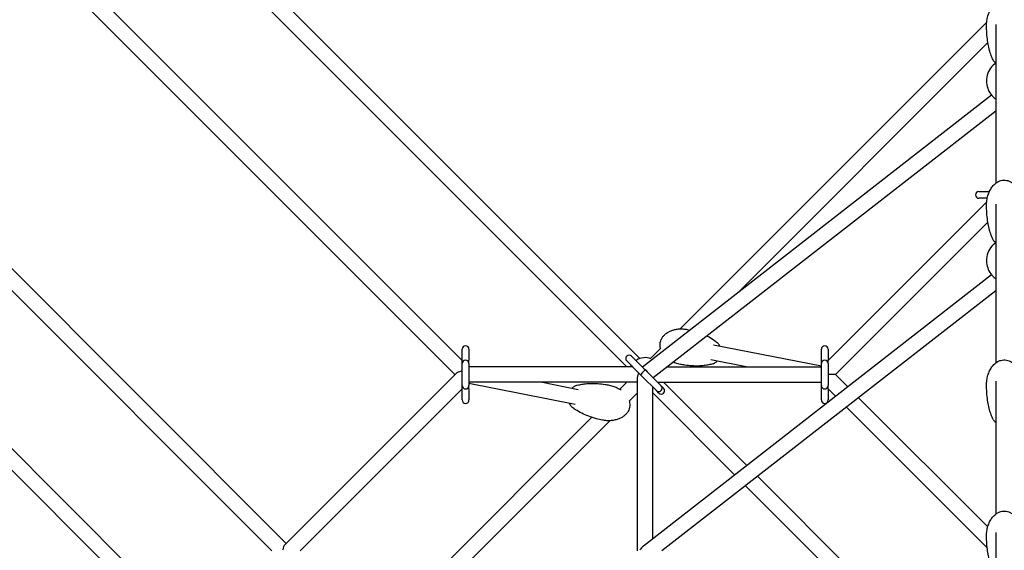
# Model space of a CAD drawing. Units: millimetres. Extents: x -8637 to 39575, y -13507 to 6677.
# Drawn here: x -1163 to 0, y 641 to 1267 of the extents above; entities that cross this region are included whole.
import ezdxf

# ---------------------------------------------------------------- set-up
doc = ezdxf.new("R2010")
doc.units = ezdxf.units.MM
doc.layers.add('2D', color=7, linetype='Continuous')

msp = doc.modelspace()

# ---------------------------------------------------------------- linework, layer by layer
at = {"layer": '2D'}
for p, q in [((-430.53, 867.522), (-1028.022, 1465.014)), ((-445.992, 857.528), (-1039.315, 1450.851)), ((-1133.666, 1358.526), (-640.396, 865.256)), ((-1146.394, 1345.798), (-649.124, 848.528)), ((-20.777, 1264.743), (-383.078, 902.442)), ((-10, 1261.846), (-10, 1074.469)), ((-19.428, 1240.637), (-315.394, 944.67)), ((-15.119, 1178.384), (-427.496, 857.417)), ((-10, 1159.559), (-414.67, 844.591)), ((-848.528, 649.124), (-1345.798, 1146.394)), ((-865.256, 640.396), (-1358.526, 1133.666)), ((-30, 1064.66), (-17.54, 1064.66)), ((-208.132, 865.256), (-20.777, 1052.611)), ((-20.152, 1056.66), (-30, 1056.66)), ((-10, 1049.714), (-10, 862.337)), ((-857.528, 445.992), (-1450.851, 1039.315)), ((-867.521, 430.529), (-1465.014, 1028.022)), ((-199.404, 848.528), (-19.428, 1028.505)), ((-15.119, 966.252), (-426.415, 646.127)), ((-10, 947.427), (-404.472, 640.396)), ((-640.396, 865.528), (-640.396, 878.528)), ((-632.396, 878.528), (-632.396, 865.528)), ((-405.926, 879.594), (-417.999, 867.521)), ((-216.132, 858.483), (-343.397, 883.418)), ((-216.132, 865.528), (-216.132, 878.528)), ((-208.132, 878.528), (-208.132, 865.528)), ((-640.396, 861.528), (-640.396, 865.528)), ((-640.396, 835.528), (-640.396, 861.528)), ((-632.396, 861.528), (-632.396, 865.528)), ((-632.396, 861.528), (-632.396, 835.528)), ((-431.6, 850.207), (-446.1, 864.707)), ((-440.443, 870.364), (-425.943, 855.864)), ((-304.876, 857.528), (-346.858, 865.753)), ((-216.132, 861.528), (-216.132, 865.528)), ((-216.132, 835.528), (-216.132, 861.528)), ((-208.132, 861.528), (-208.132, 865.528)), ((-208.132, 861.528), (-208.132, 835.528)), ((-647.695, 849.958), (-849.958, 647.695)), ((-438.921, 857.528), (-632.396, 857.528)), ((-431.6, 850.207), (-429.291, 847.898)), ((-427.354, 857.528), (-427.607, 857.528)), ((-425.943, 855.864), (-423.634, 853.555)), ((-423.634, 853.555), (-422.001, 851.922)), ((-422.001, 851.922), (-405.303, 835.224)), ((-398.048, 857.528), (-216.132, 857.528)), ((-433.264, 839.528), (-632.396, 839.528)), ((-632.396, 838.55), (-506.787, 813.428)), ((-545.505, 839.528), (-503.257, 831.079)), ((-445.992, 839.528), (-454.333, 831.188)), ((-433.264, 640.396), (-433.264, 845.528)), ((-429.291, 847.898), (-427.658, 846.265)), ((-410.96, 829.567), (-427.658, 846.265)), ((-409.607, 839.528), (-216.132, 839.528)), ((-304.233, 741.225), (-402.536, 839.528)), ((-199.404, 848.528), (-207.889, 848.528)), ((-184.946, 834.07), (-199.404, 848.528)), ((-10, 840.644), (-10, 683.864)), ((-640.396, 831.8), (-831.8, 640.396)), ((-640.396, 831.528), (-640.396, 835.528)), ((-640.396, 818.528), (-640.396, 831.528)), ((-632.396, 831.528), (-632.396, 835.528)), ((-632.396, 831.528), (-632.396, 818.528)), ((-433.264, 826.8), (-443.014, 817.05)), ((-415.264, 654.806), (-415.264, 833.871)), ((-318.547, 730.084), (-415.264, 826.8)), ((-408.085, 826.692), (-410.96, 829.567)), ((-405.303, 835.224), (-402.428, 832.349)), ((-216.132, 831.528), (-216.132, 835.528)), ((-216.132, 818.528), (-216.132, 831.528)), ((-208.132, 831.528), (-208.132, 835.528)), ((-199.261, 822.929), (-208.132, 831.8)), ((-208.132, 831.528), (-208.132, 818.528)), ((-19.577, 668.701), (-172.12, 821.244)), ((-20.15, 643.818), (-186.434, 810.102)), ((-487.421, 798.099), (-798.099, 487.421)), ((-465.982, 794.082), (-794.082, 465.982)), ((-29.24, 466.232), (-291.407, 728.399)), ((-41.968, 453.505), (-305.721, 717.257)), ((-10, 662.25), (-10, 630.341))]:
    msp.add_line(p, q, dxfattribs=at)
for centre, radius, start, end in [((-30, 1060.66), 4, 90, 270), ((-636.396, 878.528), 4, 0, 180), ((-212.132, 878.528), 4, 0, 180), ((-636.396, 861.528), 4, 90, 180), ((-636.396, 861.528), 4, 0, 90), ((-443.271, 867.535), 4, 45, 225), ((-424.264, 848.528), 20, 69.700358, 121.445022), ((-212.132, 861.528), 4, 90, 180), ((-212.132, 861.528), 4, 0, 90), ((-424.264, 848.528), 20, 148.555205, 153.256955), ((-636.396, 835.528), 4, 180, 270), ((-636.396, 835.528), 4, 270, 0), ((-408.131, 832.395), 4, 225, 45), ((-405.257, 829.521), 4, 225, 45), ((-212.132, 835.528), 4, 180, 270), ((-212.132, 835.528), 4, 270, 0), ((-636.396, 818.528), 4, 180, 0), ((-212.132, 818.528), 4, 180, 0)]:
    msp.add_arc(centre, radius, start, end, dxfattribs=at)
for centre, major_axis, ratio, start_param, end_param in [((-636.396, 848.528), (11.992, 0), 0.35568464, 2.0118091, 2.79986257), ((-424.264, 848.528), (-7.348, -7.348), 0.70710678, 5.10748996, 5.6677056), ((-426.462, 850.726), (-2.828, -2.828), 0.23914631, 4.71238898, 6.28318531), ((-426.462, 850.726), (-2.828, -2.828), 0.23914631, 3.14159265, 4.71238898), ((-848.528, 636.396), (0, -11.992), 0.35568464, 3.48332274, 4.27137863), ((-424.264, 636.396), (-5.552, -11.356), 0.6237832, 4.04765601, 4.55999159)]:
    msp.add_ellipse(centre, major_axis=major_axis, ratio=ratio, start_param=start_param, end_param=end_param, dxfattribs=at)
for points, knots in [([(-21, 1260.418), (-21, 1262.358), (-20.867, 1264.302), (-20.328, 1268.139), (-19.924, 1270.04), (-18.845, 1273.702), (-18.176, 1275.475), (-16.589, 1278.777), (-15.686, 1280.325), (-13.678, 1283.089), (-12.594, 1284.334), (-10.298, 1286.431), (-9.105, 1287.323), (-6.679, 1288.7), (-5.456, 1289.231), (-3.051, 1289.924), (-1.864, 1290.124), (0.425, 1290.229), (1.543, 1290.154), (3.694, 1289.769), (4.742, 1289.462), (6.77, 1288.646), (7.757, 1288.126), (9.673, 1286.892), (10.602, 1286.162), (12.4, 1284.502), (13.261, 1283.554), (14.91, 1281.452), (15.683, 1280.281), (17.128, 1277.731), (17.783, 1276.338), (18.956, 1273.357), (19.455, 1271.757), (20.274, 1268.394), (20.578, 1266.621), (20.923, 1263.372), (21, 1261.894), (21, 1260.418)], [0, 0, 0, 0, 6.5139369, 6.5139369, 12.98310125, 12.98310125, 19.22969698, 19.22969698, 25.04960884, 25.04960884, 30.29323, 30.29323, 34.8997873, 34.8997873, 38.91457931, 38.91457931, 42.47892295, 42.47892295, 45.7917409, 45.7917409, 49.05954483, 49.05954483, 52.46245364, 52.46245364, 56.14524213, 56.14524213, 60.21926753, 60.21926753, 64.76250324, 64.76250324, 69.8148585, 69.8148585, 75.3705702, 75.3705702, 81.37072583, 81.37072583, 86.32813769, 86.32813769, 86.32813769, 86.32813769]), ([(-13.207, 1219.912), (-14.079, 1221.662), (-14.83, 1223.449), (-16.229, 1227.244), (-16.859, 1229.258), (-18.064, 1233.691), (-18.607, 1236.116), (-19.579, 1241.333), (-19.982, 1244.131), (-20.619, 1250.036), (-20.833, 1253.147), (-20.978, 1257.645), (-21, 1259.032), (-21, 1260.418)], [0, 0, 0, 0, 7.33233432, 7.33233432, 15.43008896, 15.43008896, 25.04954675, 25.04954675, 36.05414759, 36.05414759, 48.2356825, 48.2356825, 53.66055202, 53.66055202, 53.66055202, 53.66055202]), ([(-10.06, 1216.217), (-10.584, 1215.87), (-11.121, 1215.482), (-13.616, 1213.486), (-15.728, 1211.275), (-18.894, 1205.782), (-20.045, 1202.823), (-21.104, 1196.718), (-21.125, 1193.656), (-20.201, 1187.894), (-19.273, 1185.212), (-16.826, 1180.433), (-15.277, 1178.419), (-12.466, 1175.551), (-11.195, 1174.549), (-10, 1173.765)], [2.32300834, 2.32300834, 2.32300834, 2.32300834, 2.41763621, 2.41763621, 2.7545894, 2.7545894, 3.01949022, 3.01949022, 3.2544784, 3.2544784, 3.4889662, 3.4889662, 3.74760975, 3.74760975, 3.96379045, 3.96379045, 3.96379045, 3.96379045]), ([(-10, 1216.171), (-10.849, 1216.808), (-11.602, 1217.537), (-12.604, 1218.84), (-12.933, 1219.362), (-13.207, 1219.912)], [-46.46404867, -46.46404867, -46.46404867, -46.46404867, -42.95310265, -42.95310265, -40.7896524, -40.7896524, -40.7896524, -40.7896524]), ([(-21, 1048.286), (-21, 1050.226), (-20.867, 1052.17), (-20.328, 1056.007), (-19.924, 1057.908), (-18.845, 1061.57), (-18.176, 1063.343), (-16.589, 1066.645), (-15.686, 1068.193), (-13.678, 1070.957), (-12.594, 1072.202), (-10.298, 1074.299), (-9.105, 1075.191), (-6.679, 1076.568), (-5.456, 1077.099), (-3.051, 1077.791), (-1.864, 1077.992), (0.425, 1078.097), (1.543, 1078.022), (3.694, 1077.637), (4.742, 1077.33), (6.77, 1076.514), (7.757, 1075.993), (9.673, 1074.76), (10.602, 1074.03), (12.4, 1072.37), (13.261, 1071.422), (14.91, 1069.32), (15.683, 1068.148), (17.128, 1065.599), (17.783, 1064.206), (18.956, 1061.225), (19.455, 1059.625), (20.274, 1056.262), (20.578, 1054.489), (20.923, 1051.24), (21, 1049.762), (21, 1048.286)], [0, 0, 0, 0, 6.5139369, 6.5139369, 12.98310125, 12.98310125, 19.22969698, 19.22969698, 25.04960884, 25.04960884, 30.29323, 30.29323, 34.8997873, 34.8997873, 38.91457931, 38.91457931, 42.47892295, 42.47892295, 45.7917409, 45.7917409, 49.05954483, 49.05954483, 52.46245364, 52.46245364, 56.14524213, 56.14524213, 60.21926753, 60.21926753, 64.76250324, 64.76250324, 69.8148585, 69.8148585, 75.3705702, 75.3705702, 81.37072583, 81.37072583, 86.32813798, 86.32813798, 86.32813798, 86.32813798]), ([(-13.207, 1007.78), (-14.079, 1009.53), (-14.83, 1011.317), (-16.229, 1015.112), (-16.859, 1017.126), (-18.064, 1021.559), (-18.607, 1023.984), (-19.579, 1029.201), (-19.982, 1031.999), (-20.62, 1037.904), (-20.833, 1041.015), (-20.978, 1045.513), (-21, 1046.899), (-21, 1048.286)], [0, 0, 0, 0, 7.33233432, 7.33233432, 15.43008896, 15.43008896, 25.04954675, 25.04954675, 36.05414758, 36.05414758, 48.23568249, 48.23568249, 53.66055202, 53.66055202, 53.66055202, 53.66055202]), ([(-10.06, 1004.085), (-10.584, 1003.738), (-11.121, 1003.35), (-13.617, 1001.354), (-15.728, 999.143), (-18.894, 993.65), (-20.045, 990.691), (-21.104, 984.586), (-21.125, 981.524), (-20.201, 975.762), (-19.273, 973.08), (-16.826, 968.301), (-15.277, 966.287), (-12.466, 963.419), (-11.195, 962.417), (-10, 961.633)], [2.32300914, 2.32300914, 2.32300914, 2.32300914, 2.41763625, 2.41763625, 2.75458944, 2.75458944, 3.01949027, 3.01949027, 3.25447845, 3.25447845, 3.48896624, 3.48896624, 3.7476098, 3.7476098, 3.96379157, 3.96379157, 3.96379157, 3.96379157]), ([(-10, 1004.039), (-10.849, 1004.675), (-11.602, 1005.405), (-12.604, 1006.708), (-12.933, 1007.23), (-13.207, 1007.78)], [-46.46407763, -46.46407763, -46.46407763, -46.46407763, -42.95310325, -42.95310325, -40.78965301, -40.78965301, -40.78965301, -40.78965301]), ([(-406.122, 879.398), (-406.425, 880.581), (-406.61, 881.82), (-406.684, 884.234), (-406.59, 885.425), (-406.149, 887.675), (-405.814, 888.752), (-404.942, 890.784), (-404.401, 891.753), (-403.14, 893.585), (-402.406, 894.453), (-400.766, 896.09), (-399.842, 896.855), (-397.817, 898.28), (-396.7, 898.928), (-394.29, 900.101), (-392.983, 900.61), (-390.201, 901.474), (-388.716, 901.812), (-385.603, 902.303), (-383.968, 902.437), (-380.598, 902.486), (-378.858, 902.386), (-376.291, 902.061), (-375.448, 901.925), (-374.61, 901.761)], [34.8860706, 34.8860706, 34.8860706, 34.8860706, 38.6491117, 38.6491117, 42.1841574, 42.1841574, 45.52622359, 45.52622359, 48.86268132, 48.86268132, 52.35560995, 52.35560995, 56.134906, 56.134906, 60.29860436, 60.29860436, 64.91124936, 64.91124936, 69.99870289, 69.99870289, 75.54120347, 75.54120347, 81.4676189, 81.4676189, 84.38584629, 84.38584629, 84.38584629, 84.38584629]), ([(-351.09, 894.077), (-350.924, 893.996), (-350.758, 893.914), (-348.154, 892.619), (-345.76, 891.265), (-341.99, 888.72), (-340.557, 887.646), (-339.187, 886.456)], [34.65513485, 34.65513485, 34.65513485, 34.65513485, 35.42214092, 35.42214092, 46.69054097, 46.69054097, 53.85252838, 53.85252838, 53.85252838, 53.85252838]), ([(-336.029, 881.974), (-336.205, 882.397), (-336.401, 882.809), (-337.273, 884.42), (-338.101, 885.49), (-339.123, 886.4), (-339.155, 886.428), (-339.187, 886.456)], [-39.92869283, -39.92869283, -39.92869283, -39.92869283, -38.48025725, -38.48025725, -34.07719677, -34.07719677, -33.93548854, -33.93548854, -33.93548854, -33.93548854]), ([(-382.686, 860.545), (-384.492, 860.899), (-386.276, 861.384), (-388.97, 862.339), (-389.915, 862.717), (-390.843, 863.136)], [0, 0, 0, 0, 6.29395507, 6.29395507, 9.75234131, 9.75234131, 9.75234131, 9.75234131]), ([(-344.106, 861.351), (-345.776, 860.782), (-347.459, 860.338), (-351.002, 859.584), (-352.866, 859.293), (-356.944, 858.828), (-359.16, 858.687), (-363.906, 858.572), (-366.436, 858.626), (-371.755, 858.947), (-374.544, 859.236), (-379.112, 859.891), (-380.903, 860.196), (-382.686, 860.545)], [0, 0, 0, 0, 6.96297787, 6.96297787, 14.66706741, 14.66706741, 23.86009274, 23.86009274, 34.43172561, 34.43172561, 46.20729202, 46.20729202, 53.8567764, 53.8567764, 53.8567764, 53.8567764]), ([(-344.106, 861.351), (-342.914, 861.758), (-341.792, 862.377), (-340.317, 863.525), (-339.892, 863.903), (-339.489, 864.31)], [-65.19472307, -65.19472307, -65.19472307, -65.19472307, -61.00821568, -61.00821568, -59.20024745, -59.20024745, -59.20024745, -59.20024745]), ([(-21, 836.154), (-21, 838.094), (-20.867, 840.038), (-20.328, 843.874), (-19.924, 845.776), (-18.845, 849.438), (-18.176, 851.211), (-16.589, 854.513), (-15.686, 856.061), (-13.678, 858.825), (-12.594, 860.07), (-10.298, 862.167), (-9.105, 863.059), (-6.679, 864.436), (-5.456, 864.967), (-3.051, 865.659), (-1.864, 865.86), (0.425, 865.965), (1.543, 865.89), (3.694, 865.505), (4.742, 865.198), (6.77, 864.382), (7.757, 863.861), (9.673, 862.628), (10.602, 861.897), (12.4, 860.238), (13.261, 859.29), (14.91, 857.188), (15.683, 856.016), (17.128, 853.467), (17.783, 852.074), (18.956, 849.093), (19.455, 847.493), (20.274, 844.13), (20.578, 842.357), (20.923, 839.108), (21, 837.63), (21, 836.154)], [0, 0, 0, 0, 6.5139369, 6.5139369, 12.98310125, 12.98310125, 19.22969698, 19.22969698, 25.04960884, 25.04960884, 30.29323, 30.29323, 34.8997873, 34.8997873, 38.91457931, 38.91457931, 42.47892295, 42.47892295, 45.7917409, 45.7917409, 49.05954483, 49.05954483, 52.46245364, 52.46245364, 56.14524213, 56.14524213, 60.21926753, 60.21926753, 64.76250324, 64.76250324, 69.8148585, 69.8148585, 75.3705702, 75.3705702, 81.37072583, 81.37072583, 86.32813769, 86.32813769, 86.32813769, 86.32813769]), ([(-505.717, 835.535), (-504, 836.087), (-502.272, 836.514), (-498.634, 837.231), (-496.721, 837.502), (-492.538, 837.922), (-490.267, 838.039), (-485.407, 838.1), (-482.818, 838.017), (-477.378, 837.635), (-474.529, 837.313), (-469.997, 836.624), (-468.302, 836.325), (-466.614, 835.988)], [0, 0, 0, 0, 7.04641998, 7.04641998, 14.83959841, 14.83959841, 24.12944108, 24.12944108, 34.79972015, 34.79972015, 46.6681916, 46.6681916, 53.81098646, 53.81098646, 53.81098646, 53.81098646]), ([(-505.717, 835.535), (-506.898, 835.155), (-508.031, 834.549), (-509.549, 833.4), (-510.026, 832.98), (-510.477, 832.523)], [-66.9937671, -66.9937671, -66.9937671, -66.9937671, -62.81675994, -62.81675994, -60.7850608, -60.7850608, -60.7850608, -60.7850608]), ([(-466.614, 835.988), (-464.79, 835.623), (-462.988, 835.126), (-459.488, 833.878), (-457.781, 833.124), (-454.993, 831.617), (-453.874, 830.929), (-452.797, 830.171)], [0, 0, 0, 0, 6.34069392, 6.34069392, 12.63872483, 12.63872483, 17.04031243, 17.04031243, 17.04031243, 17.04031243]), ([(-13.207, 795.648), (-14.079, 797.398), (-14.83, 799.185), (-16.229, 802.979), (-16.859, 804.994), (-18.064, 809.427), (-18.607, 811.852), (-19.579, 817.069), (-19.982, 819.867), (-20.619, 825.772), (-20.833, 828.883), (-20.978, 833.381), (-21, 834.767), (-21, 836.154)], [0, 0, 0, 0, 7.33233432, 7.33233432, 15.43008896, 15.43008896, 25.04954675, 25.04954675, 36.05414758, 36.05414758, 48.23568249, 48.23568249, 53.66055202, 53.66055202, 53.66055202, 53.66055202]), ([(-514.008, 814.872), (-513.867, 814.523), (-513.712, 814.181), (-512.923, 812.617), (-512.119, 811.515), (-511.035, 810.491), (-510.905, 810.374), (-510.772, 810.261)], [-41.47802493, -41.47802493, -41.47802493, -41.47802493, -40.27971225, -40.27971225, -35.85405473, -35.85405473, -35.26625143, -35.26625143, -35.26625143, -35.26625143]), ([(-442.994, 817.07), (-442.84, 816.481), (-442.715, 815.881), (-442.443, 814.072), (-442.393, 812.827), (-442.582, 810.467), (-442.8, 809.334), (-443.462, 807.2), (-443.902, 806.181), (-444.969, 804.258), (-445.607, 803.345), (-447.056, 801.618), (-447.884, 800.805), (-449.717, 799.278), (-450.737, 798.573), (-452.958, 797.273), (-454.173, 796.694), (-456.778, 795.671), (-458.181, 795.245), (-461.147, 794.56), (-462.719, 794.32), (-465.99, 794.041), (-467.696, 794.019), (-471.224, 794.21), (-473.052, 794.443), (-474.85, 794.803)], [34.99764961, 34.99764961, 34.99764961, 34.99764961, 36.8687638, 36.8687638, 40.57647388, 40.57647388, 43.98522058, 43.98522058, 47.29026835, 47.29026835, 50.67177148, 50.67177148, 54.2786419, 54.2786419, 58.22718658, 58.22718658, 62.60137905, 62.60137905, 67.44947697, 67.44947697, 72.77754607, 72.77754607, 78.54244098, 78.54244098, 84.79594103, 84.79594103, 84.79594103, 84.79594103]), ([(-474.85, 794.803), (-477.214, 795.276), (-479.563, 795.825), (-484.926, 797.267), (-487.93, 798.214), (-493.733, 800.361), (-496.54, 801.549), (-501.769, 804.141), (-504.208, 805.514), (-508.002, 808.057), (-509.416, 809.105), (-510.772, 810.261)], [0, 0, 0, 0, 10.00276289, 10.00276289, 23.02036908, 23.02036908, 35.52793296, 35.52793296, 46.84503108, 46.84503108, 53.80696005, 53.80696005, 53.80696005, 53.80696005]), ([(-13.207, 795.648), (-12.696, 794.622), (-11.975, 793.671), (-10.76, 792.511), (-10.39, 792.199), (-10, 791.907)], [-10.28278965, -10.28278965, -10.28278965, -10.28278965, -6.22833473, -6.22833473, -4.61192957, -4.61192957, -4.61192957, -4.61192957]), ([(-21, 658.1), (-21, 660.01), (-20.867, 661.922), (-20.328, 665.697), (-19.924, 667.568), (-18.845, 671.17), (-18.177, 672.914), (-16.591, 676.162), (-15.688, 677.685), (-13.683, 680.404), (-12.599, 681.628), (-10.304, 683.692), (-9.111, 684.57), (-6.685, 685.927), (-5.461, 686.45), (-3.053, 687.134), (-1.863, 687.332), (-0.449, 687.395), (-0.224, 687.4), (0.675, 687.4), (1.352, 687.354), (3.104, 687.118), (4.175, 686.852), (6.239, 686.118), (7.241, 685.64), (9.188, 684.491), (10.131, 683.804), (11.96, 682.235), (12.837, 681.335), (14.519, 679.331), (15.311, 678.211), (16.797, 675.766), (17.475, 674.426), (18.698, 671.552), (19.226, 670.006), (20.107, 666.747), (20.444, 665.024), (20.89, 661.571), (21, 659.834), (21, 658.1)], [0, 0, 0, 0, 6.45004286, 6.45004286, 12.856089, 12.856089, 19.04476861, 19.04476861, 24.81693592, 24.81693592, 30.02687301, 30.02687301, 34.61561049, 34.61561049, 38.6274971, 38.6274971, 42.20024063, 42.20024063, 42.87358674, 42.87358674, 44.89876728, 44.89876728, 48.18998263, 48.18998263, 51.56924297, 51.56924297, 55.19999082, 55.19999082, 59.19716536, 59.19716536, 63.6433754, 63.6433754, 68.58445087, 68.58445087, 74.02240039, 74.02240039, 79.90798113, 79.90798113, 85.7659413, 85.7659413, 85.7659413, 85.7659413]), ([(-15.272, 623.299), (-15.312, 623.401), (-15.351, 623.504), (-16.128, 625.525), (-16.762, 627.467), (-17.977, 631.743), (-18.526, 634.085), (-19.513, 639.126), (-19.924, 641.832), (-20.581, 647.549), (-20.804, 650.563), (-20.972, 655.086), (-21, 656.593), (-21, 658.1)], [6.80364417, 6.80364417, 6.80364417, 6.80364417, 7.23093589, 7.23093589, 15.22079267, 15.22079267, 24.72372249, 24.72372249, 35.61039598, 35.61039598, 47.68181585, 47.68181585, 53.71279211, 53.71279211, 53.71279211, 53.71279211])]:
    msp.add_open_spline(points, degree=3, knots=knots, dxfattribs=at)
msp.add_open_spline([(-374.61, 901.761), (-373.536, 901.551), (-372.465, 901.324), (-371.397, 901.081)], degree=3, dxfattribs=at)

doc.saveas('drawing.dxf')
